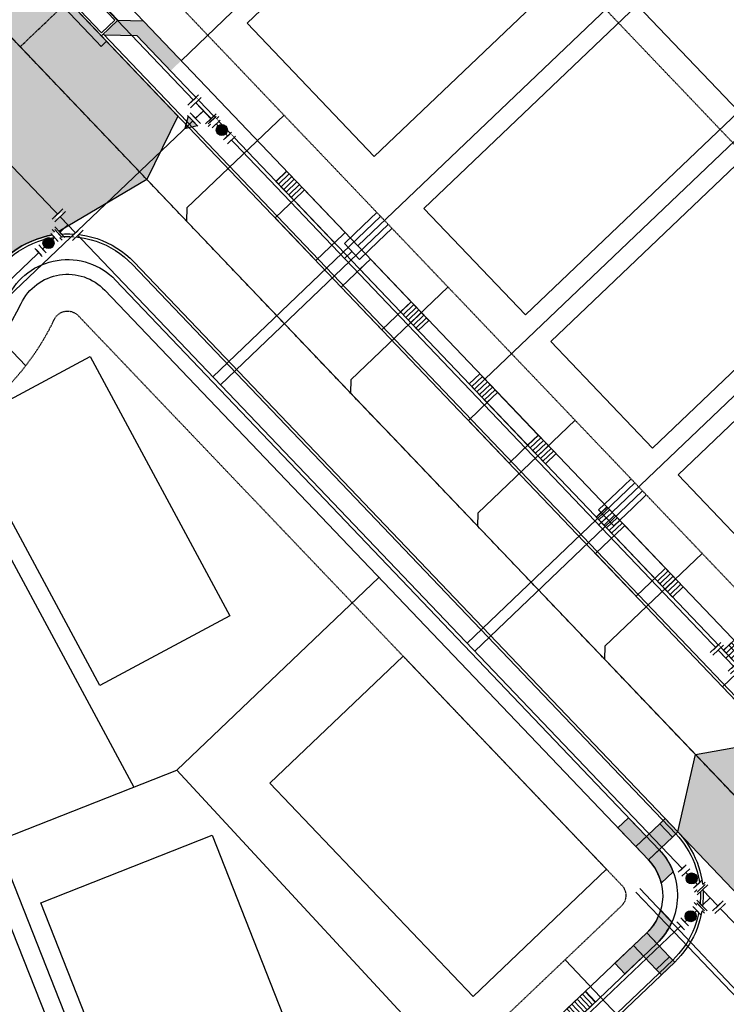
# Model space of a CAD drawing. Extents: x 2057657 to 2066421, y 13813310 to 13820417.
# Drawn here: x 2058686 to 2058878, y 13817399 to 13817666 of the extents above; entities that cross this region are included whole.
import ezdxf

# ---------------------------------------------------------------- set-up
doc = ezdxf.new("R2010")
doc.units = 0
doc.header["$MEASUREMENT"] = 0
doc.linetypes.add('CENTER2', pattern=[1.125, 0.75, -0.125, 0.125, -0.125])
doc.linetypes.add('HIDDEN2', pattern=[0.1875, 0.125, -0.0625])
for name, color, linetype in [('C-U03-BNDY-PLAT', 4, 'HIDDEN2'), ('C-U03-ESMT-TEMP-DRN', 1, 'HIDDEN2'), ('C-U04-DRN-CL', 1, 'CENTER2'), ('C-U04-DRN-INLET', 7, 'Continuous'), ('C-U04-ESMT-UTIL', 1, 'HIDDEN2'), ('C-U04-GAS', 2, 'NTGASn'), ('C-U04-GAS-FEAT', 2, 'Continuous'), ('C-U04-GAS-SRV', 2, 'Continuous'), ('C-U04-LOT', 7, 'Continuous'), ('C-U04-LOT-PAD', 2, 'Continuous'), ('C-U04-SEW-LAT', 2, 'Continuous'), ('C-U04-SEWR', 3, 'SSWUGn'), ('C-U04-STR-BOC', 1, 'Continuous'), ('C-U04-STR-CL', 1, 'CENTER2'), ('C-U04-STR-DRWY', 244, 'Continuous'), ('C-U04-STR-EOP', 7, 'Continuous'), ('C-U04-STR-RAMP', 7, 'Continuous'), ('C-U04-STR-ROW', 3, 'Continuous'), ('C-U04-STR-SDWK', 254, 'Continuous'), ('C-U04-STR-SDWK-HATCH', 244, 'Continuous'), ('C-U04-STR-WASHOUT', 241, 'Continuous'), ('C-U04-WAT', 4, 'WATERL'), ('C-U04-WAT-FH', 7, 'Continuous'), ('C-U04-WAT-FITT', 7, 'Continuous'), ('C-U04-WAT-SRVC', 7, 'Continuous')]:
    doc.layers.add(name, color=color, linetype=linetype)
doc.styles.add('ALTYPE', font='SourceSansPro-Regular_0.ttf')
doc.linetypes.add('NTGASn', pattern='A,0.4,-0.04,0.1,-0.04,0.1,-0.04,0.1,-0.04,0.4,-0.114,["G",ALTYPE,S=0.08,R=0,X=-0.08,Y=-0.04],-0.04', length=1.414)
doc.linetypes.add('SSWUGn', pattern='A,1,-0.178,["SS",ALTYPE,S=0.08,R=0,X=-0.144,Y=-0.04],-0.04,0.25', length=1.468)
doc.linetypes.add('WATERL', pattern='A,1,-0.11,["W",ALTYPE,S=0.08,R=0,X=-0.076,Y=-0.04],-0.04,0.5', length=1.65)
pattern_1 = [(99.99711488054292, (-9.848164957887933, -1.735985876160332), (-0.9848164957887933, -0.173598587616033), [])]

# ---------------------------------------------------------------- blocks, each defined once
blk = doc.blocks.new('*U1045')
at = {"color": 6}
for points in [[(2.0429934422851463, 7.989128725635849), (2.03223785149075, 5.989157646528287), (-1.967704306724373, 6.01066882811708), (-1.9569487159299768, 8.010639907224641)], [(7.989128725635849, -2.0429934422851463), (5.989157646528287, -2.0322378514907493), (6.010668828117081, 1.9677043067243738), (8.010639907224643, 1.9569487159299768)], [(1.9677043067243734, -6.01066882811708), (1.9569487159299772, -8.010639907224641), (-2.042993442285146, -7.989128725635849), (-2.0322378514907498, -5.989157646528287)]]:
    blk.add_wipeout(points, dxfattribs=at)
for p, q in [((4.032208930598312, 5.978402055733892), (-3.967675385831934, 6.021424418911475)), ((0.03226677238318842, 5.999913237322684), (-0.03226677238318842, -5.999913237322684)), ((0, 0), (5.999913237322684, -0.03226677238318842)), ((6.021424418911475, 3.967675385831934), (5.978402055733892, -4.032208930598312)), ((3.967675385831934, -6.021424418911475), (-4.032208930598312, -5.978402055733892))]:
    blk.add_line(p, q)
at = {"layer": 'Defpoints', "color": 6}
for p, q in [((4.042964521392707, 7.978373134841454), (-3.956919795037539, 8.021395498019038)), ((8.021395498019038, 3.956919795037539), (7.978373134841454, -4.042964521392707)), ((3.956919795037539, -8.021395498019038), (-4.042964521392707, -7.978373134841454))]:
    blk.add_line(p, q, dxfattribs=at)
blk = doc.blocks.new('*U826')
at = {"color": 6}
for points in [[(-2.004478075542318, 8.999003702892347), (-2.005970849922183, 11.999003331496432), (1.9940286548832638, 12.000993697336252), (1.9955214292631287, 9.000994068732165)], [(-1.9985069780228581, -3.0009948115239955), (-1.999999752402723, -0.0009951829199101878), (1.9999997524027235, 0.0009951829199097426), (2.0014925267825885, -2.999004445684176)]]:
    blk.add_wipeout(points, dxfattribs=at)
h = blk.add_hatch(color=256)
h.dxf.hatch_style = 1
edge = h.paths.add_edge_path()
edge.add_arc((-0.002239161569797421, 4.499999442906128), 3, 90.02850989175367, 450.0285098917536)
at = {"flags": 128}
for points in [[(2.99552130546449, 9.00149166019212), (-3.00447795174368, 8.998506111432391)], [(-2.999999628604085, -0.001492774379864947), (2.999999628604085, 0.001492774379864947)]]:
    blk.add_lwpolyline(points, dxfattribs=at)
blk.add_circle((-0.002239161569797421, 4.499999442906128), 3)
at = {"layer": 'Defpoints', "color": 6, "flags": 128}
for points in [[(2.994028531084625, 12.00149128879621), (-3.005970726123545, 11.99850574003647)], [(-2.99850685422422, -3.00149240298395), (3.00149240298395, -2.99850685422422)]]:
    blk.add_lwpolyline(points, dxfattribs=at)
blk = doc.blocks.new('*U1083')
h = blk.add_hatch(color=256)
h.dxf.hatch_style = 1
h.paths.add_polyline_path([(2.143847167484578, 5.603919996080276), (-3.235838030390287, 1.237908856790131), (3.235838030390287, -1.237908856790131)])
at = {"flags": 128}
blk.add_lwpolyline([(2.143847167484578, 5.603919996080276), (-3.235838030390287, 1.237908856790131), (3.235838030390287, -1.237908856790131)], close=True, dxfattribs=at)
blk = doc.blocks.new('*U1107')
at = {"color": 6}
for points in [[(2.197994634099424, 7.947881452844531), (2.148341864478649, 5.948497897228205), (-1.8504252467540048, 6.047803436469754), (-1.8007724771332296, 8.04718699208608)], [(-7.947881452844533, 2.197994634099424), (-5.948497897228206, 2.14834186447865), (-6.047803436469754, -1.8504252467540039), (-8.04718699208608, -1.8007724771332296)], [(6.047803436469754, 1.8504252467540052), (8.04718699208608, 1.800772477133231), (7.947881452844533, -2.1979946340994228), (5.948497897228206, -2.1483418644786485)]]:
    blk.add_wipeout(points, dxfattribs=at)
for p, q in [((-3.849808802370331, 6.097456206090527), (4.147725420094977, 5.898845127607432)), ((0, 0), (0.1489583088623224, 5.998150666848979)), ((-5.898845127607432, 4.147725420094977), (-6.097456206090527, -3.849808802370331)), ((-5.998150666848979, 0.1489583088623224), (5.998150666848979, -0.1489583088623224)), ((6.097456206090527, 3.849808802370331), (5.898845127607432, -4.147725420094977))]:
    blk.add_line(p, q)
at = {"layer": 'Defpoints', "color": 6}
for p, q in [((-3.800156032749557, 8.096839761706853), (4.19737818971575, 7.898228683223758)), ((-7.898228683223758, 4.19737818971575), (-8.096839761706853, -3.800156032749557)), ((8.096839761706853, 3.800156032749557), (7.898228683223758, -4.19737818971575))]:
    blk.add_line(p, q, dxfattribs=at)
blk = doc.blocks.new('*U1105')
at = {"color": 6}
for points in [[(-1.6988933505832078, 9.061664382625533), (-1.598894929053718, 12.059997305383046), (2.3988823012896336, 11.926666076677062), (2.298883879760144, 8.928333153919546)], [(-2.0988870367011656, -2.9316673084045206), (-1.9988886151716763, 0.06666561435299279), (1.9988886151716752, -0.06666561435299301), (1.8988901936421858, -3.064998537110507)]]:
    blk.add_wipeout(points, dxfattribs=at)
h = blk.add_hatch(color=256)
h.dxf.hatch_style = 1
edge = h.paths.add_edge_path()
edge.add_arc((0.1499976322942341, 4.497499384136271), 3, 88.089816991618, 448.0898169916179)
at = {"flags": 128}
for points in [[(3.298328187345982, 8.895000346743052), (-2.698337658169045, 9.094997189802031)], [(-2.998332922757514, 0.09999842152948941), (2.998332922757514, -0.09999842152948941)]]:
    blk.add_lwpolyline(points, dxfattribs=at)
blk.add_circle((0.1499976322942341, 4.497499384136271), 3)
at = {"layer": 'Defpoints', "color": 6, "flags": 128}
for points in [[(3.398326608875471, 11.89333326950056), (-2.598339236639556, 12.09333011255954)], [(-3.098331344287003, -2.898334501228024), (2.898334501228024, -3.098331344287003)]]:
    blk.add_lwpolyline(points, dxfattribs=at)
blk = doc.blocks.new('*U1125')
at = {"color": 6}
for points in [[(-1.698893342757727, 9.061664384092662), (-1.5988949186389343, 12.059997306763817), (2.398882311589272, 11.926666074605428), (2.2988838874704793, 8.928333151934273)], [(-2.098887039232894, -2.931667306591961), (-1.9988886151141019, 0.06666561607919413), (1.9988886151141048, -0.06666561607919547), (1.8988901909953124, -3.064998538750351)]]:
    blk.add_wipeout(points, dxfattribs=at)
h = blk.add_hatch(color=256)
h.dxf.hatch_style = 1
edge = h.paths.add_edge_path()
edge.add_arc((0.1499976361781883, 4.497499384006734), 2.999999999999999, 88.08981694213844, 448.0898169421385)
at = {"flags": 128}
for points in [[(3.298328195027532, 8.895000343894674), (-2.698337650314779, 9.09499719213226)], [(-2.998332922671155, 0.09999842411879219), (2.998332922671155, -0.09999842411879219)]]:
    blk.add_lwpolyline(points, dxfattribs=at)
blk.add_circle((0.1499976361781883, 4.497499384006734), 2.999999999999999)
at = {"layer": 'Defpoints', "color": 6, "flags": 128}
for points in [[(3.398326619146325, 11.89333326656583), (-2.598339226195987, 12.09333011480342)], [(-3.098331346789948, -2.898334498552363), (2.898334498552363, -3.098331346789948)]]:
    blk.add_lwpolyline(points, dxfattribs=at)
blk = doc.blocks.new('*U1145')
at = {"flags": 128}
blk.add_lwpolyline([(-44.73563749146402, 137.7315245708155), (-44.73563749146402, 5.389880950316294), (-49.73563130214885, 0.3898747626492965)], dxfattribs=at)
blk = doc.blocks.new('*U1146')
at = {"flags": 128}
blk.add_lwpolyline([(-44.73563749146402, 78.58585912716217), (-44.73563749146402, 5.389880950316294), (-39.73564368077919, 0.3898747626492965)], dxfattribs=at)
blk = doc.blocks.new('*U1101')
h = blk.add_hatch(color=256)
h.dxf.hatch_style = 1
h.paths.add_polyline_path([(16.9556909303679, 19.89371862032099), (14.42133556901013, 30.33704793022149), (6.6439899785231, 22.91942641394429)])
h = blk.add_hatch(color=256)
h.dxf.hatch_style = 1
h.paths.add_polyline_path([(16.86553452077004, 16.08545618664126), (6.422205209905371, 13.55110082629441), (13.83982672802959, 5.773755233870787)])
h = blk.add_hatch(color=256)
h.dxf.hatch_style = 1
h.paths.add_polyline_path([(20.67379695444977, 15.9952997770434), (30.98549790629458, 12.96959198342009), (23.20815231488187, 5.551970466260032)])
h = blk.add_hatch(color=256)
h.dxf.hatch_style = 1
edge = h.paths.add_edge_path()
edge.add_arc((7.890708100645301, 7.525740691991567), 2, -136.3561610203541, 223.6438389796459)
for p, q in [((1.581170263819608, 7.035616575454679), (7.102557709581092, 1.246464593187546)), ((0, 0), (4.34186398670035, 4.141040584321113))]:
    blk.add_line(p, q)
at = {"flags": 128}
for points in [[(16.9556909303679, 19.89371862032099), (14.42133556901013, 30.33704793022149), (6.6439899785231, 22.91942641394429)], [(16.86553452077004, 16.08545618664126), (6.422205209905371, 13.55110082629441), (13.83982672802959, 5.773755233870787)], [(20.67379695444977, 15.9952997770434), (30.98549790629458, 12.96959198342009), (23.20815231488187, 5.551970466260032)]]:
    blk.add_lwpolyline(points, close=True, dxfattribs=at)
blk.add_circle((18.81474394240884, 17.9445091986822), 2.693602693602737)
at = {"layer": 'Defpoints', "color": 6}
blk.add_line((3.028458259386391, 8.41596343689505), (8.549845705147874, 2.626811454627917), dxfattribs=at)
at = {"color": 6}
for points in [[(-4.0740994501947005, 7.169498843707505), (-2.6937525887543297, 5.722210848140721), (-5.5883285798878966, 2.961517125259979), (-6.968675441328267, 4.408805120826762)], [(5.5883285798878966, -2.961517125259978), (6.968675441328267, -4.40880512082676), (4.074099450194701, -7.169498843707503), (2.69375258875433, -5.722210848140721)]]:
    blk.add_wipeout(points, dxfattribs=at)
for p, q in [((-1.246464593187546, 7.102557709581092), (-7.035616575454679, 1.581170263819608)), ((-4.141040584321113, 4.34186398670035), (4.141040584321113, -4.34186398670035)), ((7.035616575454679, -1.581170263819608), (1.246464593187546, -7.102557709581092))]:
    blk.add_line(p, q)
at = {"layer": 'Defpoints', "color": 6}
for p, q in [((-2.626811454627917, 8.549845705147874), (-8.41596343689505, 3.028458259386391)), ((8.41596343689505, -3.028458259386391), (2.626811454627917, -8.549845705147874))]:
    blk.add_line(p, q, dxfattribs=at)
blk = doc.blocks.new('*U1286')
at = {"flags": 128}
blk.add_lwpolyline([(-44.73563749146402, 78.38987724517315), (-44.73563749146402, 5.389880950316294), (-39.73564368077919, 0.3898747626492965)], dxfattribs=at)
blk = doc.blocks.new('*U1285')
at = {"flags": 128}
blk.add_lwpolyline([(-44.73563749146402, 78.38987836962038), (-44.73563749146402, 5.389880950316294), (-39.73564368077919, 0.3898747626492965)], dxfattribs=at)
blk = doc.blocks.new('*U1284')
at = {"flags": 128}
blk.add_lwpolyline([(-44.73563749146402, 78.38987949835894), (-44.73563749146402, 5.389880950316294), (-39.73564368077919, 0.3898747626492965)], dxfattribs=at)
blk = doc.blocks.new('*U1295')
at = {"flags": 128}
blk.add_lwpolyline([(-44.73563749146402, 78.38988073814687), (-44.73563749146402, 5.389880950316294), (-39.73564368077919, 0.3898747626492965)], dxfattribs=at)
blk = doc.blocks.new('*U1182')
for p, q in [((-3.123104349739949, 6.915088702525516), (2.874588048799336, 7.081479381073138)), ((-2.929514905047146, -0.0822338149813917), (-3.123104349739949, 6.915088702525516)), ((2.874588048799336, 7.081479381073138), (3.068177495787178, 0.08415686395842181))]:
    blk.add_line(p, q)
at = {"flags": 128}
blk.add_lwpolyline([(-0.124258151484772, 6.998284042759757), (-0.2025406901878951, 9.820044166808232)], dxfattribs=at)
blk = doc.blocks.new('*U481')
h = blk.add_hatch()
h.set_pattern_fill('ANSI31', color=241, scale=7.999999999999998, angle=54.99711488054294)
h.set_pattern_definition(pattern_1)
h.paths.add_polyline_path([(-17.03457507452593, -7.051148771795619), (-17.72669692419828, -3.124774577088598), (-24.62041239471982, -4.339964690400826), (-23.92829054504748, -8.266338885107848)])
at = {"color": 243, "linetype": 'Continuous', "flags": 128}
blk.add_lwpolyline([(-17.72669692419828, -3.124774577088598), (-17.03457507452593, -7.051148771795619), (-1.275238641113454, -4.286463158387239), (-1.969632991577586, -0.3471971752320662)], close=True, dxfattribs=at)
at = {"color": 242, "flags": 128}
blk.add_lwpolyline([(-17.03457507452593, -7.051148771795619), (-17.72669692419828, -3.124774577088598), (-24.62041239471982, -4.339964690400826), (-23.92829054504748, -8.266338885107848)], close=True, dxfattribs=at)
at = {"color": 243}
blk.add_lwpolyline([(-17.20590116127964, -6.079224064852543), (-15.79742731131412, -13.95428603036908), (-0.04036337869342521, -11.17670862851255), (-1.44656472786716, -3.314538451444164)], dxfattribs=at)
blk = doc.blocks.new('*U483')
h = blk.add_hatch()
h.set_pattern_fill('ANSI31', color=241, scale=7.999999999999998, angle=54.99711488054294)
h.set_pattern_definition(pattern_1)
h.paths.add_polyline_path([(5.618476829408097, -3.071273045075008), (4.924082478943966, 0.8679929380801655), (-1.969632991577586, -0.3471971752320662), (-1.275238641113454, -4.286463158387239)])
h = blk.add_hatch()
h.set_pattern_fill('ANSI31', color=241, scale=7.999999999999998, angle=54.99711488054294)
h.set_pattern_definition(pattern_1)
h.paths.add_polyline_path([(-17.03457507452593, -7.051148771795619), (-17.72669692419828, -3.124774577088598), (-24.62041239471982, -4.339964690400826), (-23.92829054504748, -8.266338885107848)])
at = {"color": 242, "flags": 128}
for points in [[(5.618476829408097, -3.071273045075008), (4.924082478943966, 0.8679929380801655), (-1.969632991577586, -0.3471971752320662), (-1.275238641113454, -4.286463158387239)], [(-17.03457507452593, -7.051148771795619), (-17.72669692419828, -3.124774577088598), (-24.62041239471982, -4.339964690400826), (-23.92829054504748, -8.266338885107848)]]:
    blk.add_lwpolyline(points, close=True, dxfattribs=at)
at = {"color": 243, "linetype": 'Continuous', "flags": 128}
blk.add_lwpolyline([(-17.72669692419828, -3.124774577088598), (-17.03457507452593, -7.051148771795619), (-1.275238641113454, -4.286463158387239), (-1.969632991577586, -0.3471971752320662)], close=True, dxfattribs=at)
at = {"color": 243}
blk.add_lwpolyline([(-17.20590116127964, -6.079224064852543), (-15.79742731131412, -13.95428603036908), (-0.04036337869342521, -11.17670862851255), (-1.44656472786716, -3.314538451444164)], dxfattribs=at)
blk = doc.blocks.new('*U482')
h = blk.add_hatch()
h.set_pattern_fill('ANSI31', color=241, scale=7.999999999999998, angle=54.99711488054294)
h.set_pattern_definition(pattern_1)
h.paths.add_polyline_path([(5.618476829408097, -3.071273045075008), (4.924082478943966, 0.8679929380801655), (-1.969632991577586, -0.3471971752320662), (-1.275238641113454, -4.286463158387239)])
at = {"color": 242, "flags": 128}
blk.add_lwpolyline([(5.618476829408097, -3.071273045075008), (4.924082478943966, 0.8679929380801655), (-1.969632991577586, -0.3471971752320662), (-1.275238641113454, -4.286463158387239)], close=True, dxfattribs=at)
at = {"color": 243, "linetype": 'Continuous', "flags": 128}
blk.add_lwpolyline([(-17.72669692419828, -3.124774577088598), (-17.03457507452593, -7.051148771795619), (-1.275238641113454, -4.286463158387239), (-1.969632991577586, -0.3471971752320662)], close=True, dxfattribs=at)
at = {"color": 243}
blk.add_lwpolyline([(-17.20590116127964, -6.079224064852543), (-15.79742731131412, -13.95428603036908), (-0.04036337869342521, -11.17670862851255), (-1.44656472786716, -3.314538451444164)], dxfattribs=at)

msp = doc.modelspace()

# ---------------------------------------------------------------- hatches: boundary and pattern name
at = {"layer": 'C-U04-STR-RAMP'}
h = msp.add_hatch(color=244, dxfattribs=at)
h.dxf.hatch_style = 1
h.paths.add_polyline_path([(2058853.316508427, 13817441.69385962), (2058848.485294413, 13817446.75936761), (2058851.379870406, 13817449.52006133), (2058856.211084419, 13817444.45455335)])
h = msp.add_hatch(color=244, dxfattribs=at)
h.dxf.hatch_style = 1
h.paths.add_polyline_path([(2058859.829304411, 13817447.9054205), (2058861.276592404, 13817449.28576736), (2058864.72745956, 13817445.66754737), (2058863.280171563, 13817444.28720051)])
h = msp.add_hatch(color=256, dxfattribs=at)
h.dxf.hatch_style = 1
h.paths.add_polyline_path([(2058853.316508427, 13817441.69385962), (2058859.829304411, 13817447.9054205), (2058863.280171563, 13817444.28720051), (2058856.767375581, 13817438.07563963)])
h = msp.add_hatch(color=244, dxfattribs=at)
h.dxf.hatch_style = 1
edge = h.paths.add_edge_path()
edge.add_line((2058856.767375581, 13817438.07563963), (2058859.661951572, 13817440.83633335))
edge.add_arc((2058846.63635957, 13817428.41321157), 18.00000004803375, 20.75845854161821, 43.64383894524582, ccw=False)
edge.add_line((2058863.467851738, 13817434.79293517), (2058860.241290819, 13817431.71561175))
edge.add_arc((2058846.636359617, 13817428.41321161), 13.99999999029452, 13.64383894779595, 43.64383896781396)
h = msp.add_hatch(color=244, dxfattribs=at)
h.dxf.hatch_style = 1
edge = h.paths.add_edge_path()
edge.add_line((2058856.298787657, 13817418.28219565), (2058859.059481379, 13817415.38761965))
edge.add_arc((2058846.636359584, 13817428.41321165), 18.00000005336968, 313.6438390027857, 336.5292194070129)
edge.add_line((2058863.147099162, 13817421.24414751), (2058860.069775747, 13817424.47070844))
edge.add_arc((2058846.636359635, 13817428.41321161), 13.9999999900542, 313.6438389771805, 343.6438389989471, ccw=False)
h = msp.add_hatch(color=256, dxfattribs=at)
h.dxf.hatch_style = 1
h.paths.add_polyline_path([(2058852.680567667, 13817414.83132849), (2058858.892128545, 13817408.31853251), (2058862.510348534, 13817411.76939966), (2058856.298787657, 13817418.28219565)])
h = msp.add_hatch(color=244, dxfattribs=at)
h.dxf.hatch_style = 1
h.paths.add_polyline_path([(2058852.680567667, 13817414.83132849), (2058847.615059682, 13817410.00011448), (2058850.375753406, 13817407.10553849), (2058855.441261389, 13817411.9367525)])
h = msp.add_hatch(color=244, dxfattribs=at)
h.dxf.hatch_style = 1
h.paths.add_polyline_path([(2058858.892128545, 13817408.31853251), (2058860.272475404, 13817406.87124451), (2058863.890695396, 13817410.32211167), (2058862.510348534, 13817411.76939966)])
at = {"layer": 'C-U04-STR-SDWK-HATCH'}
h = msp.add_hatch(color=256, dxfattribs=at)
h.dxf.hatch_style = 1
h.paths.add_polyline_path([(2058712.748073856, 13817666.10340232), (2058709.004225878, 13817662.19020201), (2058717.838905265, 13817661.98277195), (2058727.019672124, 13817652.35677573), (2058729.902217487, 13817655.13008353), (2058719.589649569, 13817665.94276848)])
at = {"layer": 'C-U04-STR-WASHOUT'}
h = msp.add_hatch(color=256, dxfattribs=at)
h.dxf.hatch_style = 1
edge = h.paths.add_edge_path()
edge.add_line((2058729.027897299, 13817640.10878165), (2058720.568912978, 13817622.8975906))
edge.add_line((2058720.568912978, 13817622.8975906), (2058695.167205029, 13817607.8142415))
edge.add_arc((2058699.082574352, 13817583.12274737), 24.99999999317924, 99.01045981106049, 154.377080659224)
edge.add_arc((2058632.359763057, 13817615.12378566), 49.00000000057634, 112.9105973077242, 334.377080650852, ccw=False)
edge.add_arc((2058603.551983106, 13817683.28617858), 24.99999996110986, 292.9105972818011, 313.6814012417815)
edge.add_line((2058620.818175394, 13817665.20639424), (2058651.903558357, 13817694.89293194))
edge.add_line((2058651.903558357, 13817694.89293194), (2058668.371873061, 13817703.7063731))
edge.add_line((2058668.371873061, 13817703.7063731), (2058729.027897299, 13817640.10878165))
h = msp.add_hatch(color=256, dxfattribs=at)
h.dxf.hatch_style = 1
h.paths.add_polyline_path([(2058869.556651464, 13817466.6845608), (2058890.77864348, 13817470.51379087), (2058950.133558523, 13817408.28040706), (2058945.123740392, 13817387.45277948), (2058924.082374599, 13817383.43416356), (2058864.72745956, 13817445.66754737)])

# ---------------------------------------------------------------- linework, layer by layer
at = {"layer": 'C-U04-DRN-CL', "flags": 128}
msp.add_lwpolyline([(2058686.226687956, 13817658.90527201), (2058807.816893524, 13817774.83552107)], dxfattribs=at)
at = {"layer": 'C-U04-DRN-INLET', "color": 0, "flags": 128}
for points in [[(2058694.693136907, 13817685.0339293), (2058690.235489881, 13817680.78246097), (2058708.290426828, 13817661.85193398), (2058712.748073855, 13817666.10340232)], [(2058687.407855024, 13817680.8494021), (2058688.855143019, 13817682.22974896), (2058690.235489881, 13817680.78246097), (2058708.290426828, 13817661.85193398), (2058709.67077369, 13817660.40464599), (2058708.223485694, 13817659.02429913), (2058706.843138833, 13817660.47158712), (2058688.788201885, 13817679.40211411)], [(2058694.673723978, 13817684.21391519), (2058691.055503989, 13817680.76304804), (2058708.309839757, 13817662.67194809), (2058711.928059746, 13817666.12281525)]]:
    msp.add_lwpolyline(points, close=True, dxfattribs=at)
at = {"layer": 'C-U04-ESMT-UTIL', "flags": 128}
for points in [[(2058586.051020129, 13817977.32581717), (2058512.488415227, 13817903.21358515, 0.4062133943710265), (2058512.432773745, 13817897.63501087), (2059193.303321606, 13817183.74504739, 0.4142135623770146), (2059198.95859132, 13817183.61116512), (2059274.21756713, 13817255.38920195)], [(2058530.890765961, 13817765.26681004), (2058606.44655907, 13817686.04687234, -0.5246402161878819), (2058605.109160376, 13817679.60172494, 1.447777309302232), (2058695.475935907, 13817584.85253321, -0.5246402161240087), (2058701.977150347, 13817585.88344108), (2058849.530935606, 13817431.17390532, -0.414213562400092), (2058849.397053336, 13817425.51863561), (2058811.892688669, 13817389.74895315, -0.09682107057696046), (2058759.841682172, 13817356.482143), (2058571.341230376, 13817282.14228465)]]:
    msp.add_lwpolyline(points, format="xyb", dxfattribs=at)
at = {"layer": 'C-U04-GAS', "flags": 128}
for points in [[(2058699.142704594, 13817610.58901347), (2058467.514724781, 13817853.44999573), (2058420.470300992, 13817902.77588029)], [(2058873.49889076, 13817427.77727082), (2058699.142704594, 13817610.58901347)], [(2059193.955369515, 13817091.77997349), (2058873.49889076, 13817427.77727082)]]:
    msp.add_lwpolyline(points, dxfattribs=at)
for points in [[(2058612.227013447, 13817664.1510474, 1.463711435529553), (2058680.379393285, 13817592.693558), (2058699.142704594, 13817610.58901347)], [(2058567.54165764, 13817264.51948004), (2058765.344810856, 13817342.52809073, 0.09682107076463202), (2058822.24529013, 13817378.89429319), (2058873.498890759, 13817427.77727082)]]:
    msp.add_lwpolyline(points, format="xyb", dxfattribs=at)
at = {"layer": 'C-U04-GAS-SRV', "flags": 128}
for points in [[(2058738.535935447, 13817569.28537327), (2058784.060734614, 13817612.83106933)], [(2058740.60645793, 13817567.11443898), (2058786.134408419, 13817610.66314937)], [(2058807.553278517, 13817496.92097349), (2058853.078077684, 13817540.46666955)], [(2058809.623800999, 13817494.7500392), (2058855.151751489, 13817538.29874959)]]:
    msp.add_lwpolyline(points, dxfattribs=at)
at = {"layer": 'C-U04-LOT', "flags": 128}
for points in [[(2058729.902217487, 13817655.13008353), (2058814.937305735, 13817736.94266345)], [(2058777.861288966, 13817604.84519472), (2058863.251280799, 13817686.28565963)], [(2058812.369960501, 13817568.66299483), (2058897.759952334, 13817650.10345974)], [(2058846.878632036, 13817532.48079494), (2058932.268623868, 13817613.92125985)], [(2058660.803603329, 13817562.29436251), (2058717.0389822, 13817457.84705167)], [(2058809.93212333, 13817374.62862054), (2058728.759456881, 13817462.4693134)], [(2058723.853206647, 13817331.53962361), (2058679.828176352, 13817443.17204127)]]:
    msp.add_lwpolyline(points, dxfattribs=at)
at = {"layer": 'C-U04-LOT'}
msp.add_lwpolyline([(2058530.984952528, 13817384.47200112), (2058728.759456881, 13817462.4693134), (2058783.608991927, 13817514.7819034)], dxfattribs=at)
at = {"layer": 'C-U04-LOT-PAD'}
for points in [[(2058805.71748442, 13817720.52920661), (2058840.226155955, 13817684.34700672), (2058782.334636129, 13817629.13313226), (2058747.825964594, 13817665.31533215)], [(2058853.676555902, 13817670.2443178), (2058881.28349313, 13817641.29855789), (2058823.391973305, 13817586.08468344), (2058795.785036078, 13817615.03044335)], [(2058888.185227437, 13817634.06211791), (2058915.792164665, 13817605.116358), (2058857.900644841, 13817549.90248355), (2058830.293707613, 13817578.84824346)], [(2058922.69389897, 13817597.87991802), (2058950.300836198, 13817568.93415811), (2058892.409316374, 13817513.72028366), (2058864.802379146, 13817542.66604357)], [(2058743.091431095, 13817504.38310799), (2058707.87181566, 13817485.42054781), (2058669.946695298, 13817555.85977868), (2058705.166310733, 13817574.82233886)], [(2058845.389895014, 13817435.5157693), (2058809.207695123, 13817401.00709777), (2058753.993820667, 13817458.89861759), (2058790.176020558, 13817493.40728913)], [(2058767.680559781, 13817370.32316533), (2058721.167052363, 13817351.97940269), (2058691.817032142, 13817426.40101456), (2058738.33053956, 13817444.7447772)], [(2058645.303524699, 13817408.05725207), (2058682.514330633, 13817422.73226218), (2058711.86435085, 13817348.31065031), (2058674.653544915, 13817333.6356402)]]:
    msp.add_lwpolyline(points, close=True, dxfattribs=at)
at = {"layer": 'C-U04-SEWR', "flags": 128}
msp.add_lwpolyline([(2058907.800125, 13817426.58643654), (2058682.803583931, 13817662.49437729)], dxfattribs=at)
at = {"layer": 'C-U04-STR-BOC'}
msp.add_lwpolyline([(2058471.717964507, 13817856.6496999), (2058621.100350026, 13817700.02288431, -0.5246402161420051), (2058612.992370437, 13817660.94917822, 1.447777309296322), (2058677.217328761, 13817593.6095741, -0.5246402161148565), (2058716.630941301, 13817599.85945306), (2058864.184726561, 13817445.1499173, -0.4142135624465415), (2058863.373065303, 13817410.86484465), (2058825.868700636, 13817375.09516219, -0.0968210705774042), (2058767.270906054, 13817337.6441725), (2058578.770454258, 13817263.30431415)], format="xyb", dxfattribs=at)
at = {"layer": 'C-U04-STR-BOC', "flags": 128}
msp.add_lwpolyline([(2058708.833159826, 13817662.36956406), (2059178.649530651, 13817169.76903542, 0.4142135623722278), (2059212.934603292, 13817168.95737417), (2059288.917223099, 13817241.42558443)], format="xyb", dxfattribs=at)
at = {"layer": 'C-U04-STR-CL', "flags": 128}
msp.add_lwpolyline([(2059318.735323636, 13816995.72257415), (2058484.882180728, 13817870.01415807), (2058424.301827753, 13817933.53240863)], dxfattribs=at)
at = {"layer": 'C-U04-STR-EOP', "flags": 128}
msp.add_lwpolyline([(2058496.545817361, 13817883.86528439), (2059178.106797652, 13817169.25140534, 0.414213562370945), (2059213.452233365, 13817168.41464117), (2059288.711209173, 13817240.192678)], format="xyb", dxfattribs=at)
at = {"layer": 'C-U04-STR-EOP'}
msp.add_lwpolyline([(2058472.260697505, 13817857.16732998), (2058621.643083024, 13817700.54051438, -0.5246402161381122), (2058613.28434118, 13817660.25834316, 1.447777309292145), (2058676.541084052, 13817593.93390895, -0.5246402161160518), (2058717.173674299, 13817600.37708313), (2058864.72745956, 13817445.66754737, -0.4142135624696604), (2058863.890695376, 13817410.32211165), (2058826.386330709, 13817374.5524292, -0.09682107057686773), (2058767.546062494, 13817336.94646989), (2058579.045610699, 13817262.60661154)], format="xyb", dxfattribs=at)
at = {"layer": 'C-U04-STR-RAMP', "flags": 128}
for points in [[(2058853.316508427, 13817441.69385962), (2058848.485294413, 13817446.75936761), (2058851.379870406, 13817449.52006133), (2058856.211084419, 13817444.45455335)], [(2058859.829304411, 13817447.9054205), (2058861.276592404, 13817449.28576736), (2058864.72745956, 13817445.66754737), (2058863.280171563, 13817444.28720051)], [(2058853.316508427, 13817441.69385962), (2058859.829304411, 13817447.9054205), (2058863.280171563, 13817444.28720051), (2058856.767375581, 13817438.07563963)], [(2058852.680567667, 13817414.83132849), (2058858.892128545, 13817408.31853251), (2058862.510348534, 13817411.76939966), (2058856.298787657, 13817418.28219565)], [(2058852.680567667, 13817414.83132849), (2058847.615059682, 13817410.00011448), (2058850.375753406, 13817407.10553849), (2058855.441261389, 13817411.9367525)], [(2058858.892128545, 13817408.31853251), (2058860.272475404, 13817406.87124451), (2058863.890695396, 13817410.32211167), (2058862.510348534, 13817411.76939966)]]:
    msp.add_lwpolyline(points, close=True, dxfattribs=at)
at = {"layer": 'C-U04-STR-ROW', "flags": 128}
msp.add_lwpolyline([(2058578.953683852, 13817984.37051857), (2058505.39107895, 13817910.25828655, 0.4062133942898654), (2058505.196333768, 13817890.73327656), (2059186.066881628, 13817176.84331308, 0.4142135623720845), (2059205.860325627, 13817176.37472514), (2059281.119301437, 13817248.15276198)], format="xyb", dxfattribs=at)
at = {"layer": 'C-U04-STR-ROW'}
msp.add_lwpolyline([(2058444.596613019, 13817848.70855364, -0.4322693616364115), (2058464.992079961, 13817848.85042254), (2058613.682999048, 13817692.94860664, -0.5246402161500335), (2058609.002103616, 13817670.39059076, 1.447777309301314), (2058686.459339786, 13817589.17699785, -0.5246402161188801), (2058709.213590324, 13817592.78517539), (2058856.767375584, 13817438.07563963, -0.4142135624696726), (2058856.298787641, 13817418.28219563), (2058818.794422974, 13817382.51251317, -0.09682107057664023), (2058763.510434706, 13817347.17944152), (2058575.00998291, 13817272.83958317)], format="xyb", dxfattribs=at)
at = {"layer": 'C-U04-STR-SDWK', "flags": 128}
for points in [[(2058441.903174219, 13817851.68171663, -0.426541113373223), (2058467.886655951, 13817851.61111626), (2058616.577575039, 13817695.70930037, -0.5246402161233442), (2058610.559280912, 13817666.70613709, 1.44777730931389), (2058682.852701337, 13817590.9067837, -0.5246402161220606), (2058712.108166315, 13817595.54586911), (2058859.661951575, 13817440.83633335, -0.4142135624929478), (2058859.059481363, 13817415.38761964), (2058821.555116696, 13817379.61793718, -0.09682107057610578), (2058764.97793572, 13817343.45836092), (2058576.477483924, 13817269.11850258)], [(2058709.004225878, 13817662.19020201), (2058717.838905265, 13817661.98277195), (2059183.172305637, 13817174.08261936, 0.4142135623741946), (2059208.62101935, 13817173.48014915), (2059283.87999516, 13817245.25818599)]]:
    msp.add_lwpolyline(points, format="xyb", dxfattribs=at)
msp.add_lwpolyline([(2058712.748073856, 13817666.10340232), (2058719.58964957, 13817665.94276848)], dxfattribs=at)
at = {"layer": 'C-U04-STR-WASHOUT', "flags": 128}
msp.add_lwpolyline([(2058729.027897299, 13817640.10878165), (2058720.568912978, 13817622.8975906), (2058695.167205029, 13817607.8142415, 0.2463945787025163), (2058676.541084052, 13817593.93390895, -1.447777309317654), (2058613.28434118, 13817660.25834316, 0.09087868390588366), (2058620.818175394, 13817665.20639424), (2058651.903558357, 13817694.89293194), (2058668.371873061, 13817703.7063731)], format="xyb", close=True, dxfattribs=at)
msp.add_lwpolyline([(2058869.556651464, 13817466.6845608), (2058890.77864348, 13817470.51379087), (2058950.133558523, 13817408.28040706), (2058945.123740392, 13817387.45277948), (2058924.082374599, 13817383.43416356), (2058864.72745956, 13817445.66754737)], close=True, dxfattribs=at)
at = {"layer": 'C-U04-WAT', "flags": 128}
for points in [[(2058934.233525473, 13817433.64499327), (2058663.654716361, 13817717.34575954)], [(2058682.852701337, 13817590.9067837), (2058735.948136784, 13817641.54640615)]]:
    msp.add_lwpolyline(points, dxfattribs=at)
at = {"layer": 'C-U04-WAT-SRVC', "flags": 128}
for points in [[(2058779.280478283, 13817610.34472457), (2058783.032266026, 13817613.92298159)], [(2058783.421849589, 13817606.00317603), (2058787.138884756, 13817609.54828788)], [(2058848.297821353, 13817537.98032479), (2058852.049609095, 13817541.55858181)], [(2058852.439192659, 13817533.63877625), (2058856.156227826, 13817537.1838881)]]:
    msp.add_lwpolyline(points, dxfattribs=at)

# ---------------------------------------------------------------- block references
at = {"layer": 'C-U04-SEW-LAT', "xscale": 0.4999999999999997, "yscale": 0.4999999999999997, "zscale": 0.4999999999999997}
for name, p, rotation in [('*U1284', (2058789.426556398, 13817550.41818491), 313.6438389661262), ('*U1285', (2058823.93522846, 13817514.23598552), 313.6438389661262), ('*U1146', (2058877.495379261, 13817397.63439211), 43.32026172288429)]:
    msp.add_blockref(name, p, dxfattribs=dict(at, rotation=rotation))
at = {"layer": 'C-U04-STR-DRWY'}
for name, p, rotation in [('*U481', (2058775.790768674, 13817607.01612671), 303.6467241000432), ('*U482', (2058793.735277873, 13817588.20138277), 303.6467241000432), ('*U483', (2058828.243949408, 13817552.01918288), 303.6467241000432), ('*U483', (2058862.752620943, 13817515.83698299), 303.6467241000432), ('*U483', (2058836.036755485, 13817398.95733977), 33.64672500404308)]:
    msp.add_blockref(name, p, dxfattribs=dict(at, rotation=rotation))
at = {"layer": 'C-U04-WAT-SRVC', "rotation": 132.0590856739643}
for p in [(2058781.398322621, 13817608.1231191), (2058850.41566569, 13817535.75871932)]:
    msp.add_blockref('*U1182', p, dxfattribs=at)

# ---------------------------------------------------------------- next in the draw order: block references
at = {"layer": 'C-U04-GAS-FEAT', "lineweight": -3, "xscale": 0.4999999999999996, "yscale": 0.4999999999999996, "zscale": 0.4999999999999996, "rotation": 135.066432188456}
for p in [(2058699.142704595, 13817610.58901347), (2058873.49889076, 13817427.77727082)]:
    msp.add_blockref('*U1107', p, dxfattribs=at)
at = {"layer": 'C-U04-WAT-FH', "lineweight": -3, "xscale": 0.5, "yscale": 0.5, "zscale": 0.5}
msp.add_blockref('*U1101', (2058877.769083582, 13817492.8477279), dxfattribs=at)
at = {"layer": 'C-U04-WAT-FITT', "lineweight": -3, "xscale": 0.4999999999999997, "yscale": 0.4999999999999997, "zscale": 0.4999999999999997, "rotation": 223.6283881931456}
msp.add_blockref('*U1045', (2058735.948136784, 13817641.54640615), dxfattribs=at)

# ---------------------------------------------------------------- next in the draw order: block references
at = {"layer": 'C-U04-GAS-FEAT', "lineweight": -3}
for name, p, xscale, yscale, zscale, rotation in [('*U1125', (2058695.524484604, 13817607.13814632), 0.5, 0.5, 0.5, 135.5540220128631), ('*U1105', (2058870.048023606, 13817431.39549081), 0.4999999999999999, 0.4999999999999999, 0.4999999999999999, 45.55402201286302), ('*U1125', (2058869.880670769, 13817424.32640367), 0.5, 0.5, 0.5, 135.5540220128631)]:
    msp.add_blockref(name, p, dxfattribs=dict(at, xscale=xscale, yscale=yscale, zscale=zscale, rotation=rotation))
at = {"layer": 'C-U04-SEW-LAT', "xscale": 0.4999999999999997, "yscale": 0.4999999999999997, "zscale": 0.4999999999999997, "rotation": 313.6438389661262}
msp.add_blockref('*U1286', (2058858.443900394, 13817478.05378601), dxfattribs=at)
at = {"layer": 'C-U04-STR-DRWY', "rotation": 303.6467241000432}
msp.add_blockref('*U481', (2058897.261292478, 13817479.6547831), dxfattribs=at)
at = {"layer": 'C-U04-WAT-FITT', "lineweight": -3}
for name, p, xscale, yscale, zscale, rotation in [('*U1083', (2058733.053514633, 13817638.78566841), 0.4999999999999995, 0.4999999999999995, 0.4999999999999995, 154.5787933067951), ('*U826', (2058739.398921385, 13817637.92827272), 0.4999999999999994, 0.4999999999999994, 0.4999999999999994, 223.6153290992301)]:
    msp.add_blockref(name, p, dxfattribs=dict(at, xscale=xscale, yscale=yscale, zscale=zscale, rotation=rotation))

# ---------------------------------------------------------------- next in the draw order: linework, layer by layer
at = {"layer": 'C-U03-BNDY-PLAT', "flags": 128}
msp.add_lwpolyline([(2058564.125607306, 13817963.69491621), (2059259.257436074, 13817234.85205821)], dxfattribs=at)
at = {"layer": 'C-U03-ESMT-TEMP-DRN', "flags": 128}
msp.add_lwpolyline([(2058564.125607306, 13817963.69491621), (2059259.257436074, 13817234.85205821)], dxfattribs=at)
at = {"layer": 'C-U04-GAS-SRV', "flags": 128}
for points in [[(2058853.377095325, 13817429.31458948), (2058863.729696783, 13817418.45992951)], [(2058909.971316642, 13817369.97578166), (2058863.729696802, 13817418.45992952)]]:
    msp.add_lwpolyline(points, dxfattribs=at)
at = {"layer": 'C-U04-STR-RAMP', "flags": 128}
for points in [[(2058856.767375581, 13817438.07563963), (2058859.661951572, 13817440.83633335, -0.1001895372943602), (2058863.467851738, 13817434.79293517), (2058860.241290819, 13817431.71561175, 0.1316524976805187)], [(2058856.298787657, 13817418.28219565), (2058859.059481379, 13817415.38761965, 0.1001895372943602), (2058863.147099162, 13817421.24414751), (2058860.069775747, 13817424.47070844, -0.1316524976805187)]]:
    msp.add_lwpolyline(points, format="xyb", close=True, dxfattribs=at)
at = {"layer": 'C-U04-WAT-SRVC', "flags": 128}
msp.add_lwpolyline([(2058854.446214065, 13817430.33425847), (2058890.349565441, 13817392.26153156)], dxfattribs=at)

# ---------------------------------------------------------------- next in the draw order: block references
at = {"layer": 'C-U04-SEW-LAT', "xscale": 0.4999999999999997, "yscale": 0.4999999999999997, "zscale": 0.4999999999999997}
for name, p, rotation in [('*U1295', (2058744.91835169, 13817597.08485336), 313.6438389661262), ('*U1145', (2058624.014648673, 13817606.69397837), 223.6438389781957)]:
    msp.add_blockref(name, p, dxfattribs=dict(at, rotation=rotation))

doc.saveas('drawing.dxf')
